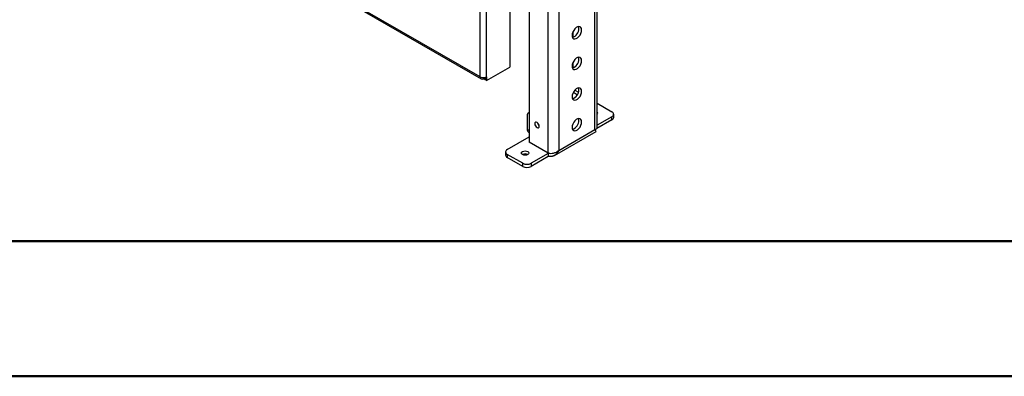
# Model space of a CAD drawing. Units: millimetres. Extents: x 1 to 3781, y 4 to 5350.
# Drawn here: x 2369 to 3025, y 4 to 241 of the extents above; entities that cross this region are included whole.
import ezdxf

# ---------------------------------------------------------------- set-up
doc = ezdxf.new("R2010")
doc.units = ezdxf.units.MM
doc.header["$LTSCALE"] = 18

msp = doc.modelspace()

# ---------------------------------------------------------------- linework, layer by layer
at = {"color": 7, "linetype": 'Continuous', "lineweight": 25}
for p, q in [((2675.838, 203.333), (1561.438, 846.663)), ((1562.06, 845.29), (2676.46, 201.96)), ((2695.637, 331.325), (2695.637, 209.864)), ((2675.838, 203.333), (2675.838, 326.427)), ((2680.081, 203.333), (2680.081, 326.427)), ((2753.67, 169.358), (2753.67, 285.826)), ((2708.365, 258.657), (2708.365, 159.887)), ((2737.71, 229.752), (2737.71, 233.603)), ((2680.081, 200.884), (2695.637, 209.864)), ((2737.71, 209.339), (2737.71, 213.19)), ((2680.081, 203.333), (2680.081, 200.884)), ((2677.96, 202.108), (2677.96, 202.826)), ((2678.95, 201.537), (2677.96, 202.108)), ((2678.95, 202.762), (2678.736, 202.885)), ((2678.95, 202.762), (2679.02, 202.803)), ((2678.95, 202.762), (2678.95, 201.537)), ((2678.95, 201.537), (2679.02, 201.578)), ((2679.02, 202.938), (2679.02, 201.496)), ((2680.081, 200.884), (2679.02, 201.496)), ((2737.847, 193.039), (2740.576, 191.463)), ((2738.874, 194.487), (2741.317, 193.077)), ((2753.67, 185.738), (2763.52, 180.052)), ((2707.128, 177.299), (2707.128, 168.317)), ((2708.365, 179.705), (2708.164, 179.588)), ((2764.691, 176.378), (2764.691, 178.419)), ((2763.52, 174.745), (2753.422, 168.916)), ((2763.52, 176.787), (2753.67, 171.101)), ((2763.52, 174.745), (2763.52, 176.787)), ((2707.956, 166.486), (2708.365, 166.25)), ((2725.361, 151.026), (2752.938, 166.946)), ((2728.164, 154.336), (2752.206, 168.215)), ((2693.87, 154.948), (2708.365, 163.316)), ((2721.093, 152.539), (2708.365, 159.887)), ((2692.698, 153.315), (2692.698, 151.273)), ((2704.123, 145.763), (2693.87, 151.682)), ((2693.87, 151.682), (2693.87, 149.641)), ((2721.093, 152.294), (2709.78, 145.763)), ((2721.093, 152.294), (2721.093, 150.253)), ((2704.123, 143.722), (2693.87, 149.641)), ((2704.123, 143.722), (2704.123, 145.763)), ((2721.093, 150.253), (2709.78, 143.722)), ((2709.78, 145.763), (2709.78, 143.722))]:
    msp.add_line(p, q, dxfattribs=at)
at = {"color": 8, "linetype": 'Continuous', "lineweight": 25}
for p, q in [((2752.206, 168.215), (2752.206, 284.98)), ((2728.164, 271.101), (2728.164, 154.336)), ((2721.093, 152.539), (2721.093, 266.004)), ((2741.251, 175.559), (2741.415, 175.465)), ((2708.365, 167.603), (2707.128, 168.317)), ((2721.45, 152.5), (2721.093, 152.294))]:
    msp.add_line(p, q, dxfattribs=at)
at = {"color": 7, "linetype": 'Continuous', "lineweight": 50}
for p, q in [((181.419, 93.866), (3691.419, 93.866)), ((1.419, 3.866), (3781.419, 3.866))]:
    msp.add_line(p, q, dxfattribs=at)
at = {"color": 7, "linetype": 'Continuous', "lineweight": 25, "flags": 128}
for points in [[(2743.367, 234.559), (2743.238, 235.52), (2742.862, 236.254), (2742.269, 236.702), (2741.507, 236.828), (2740.638, 236.621), (2739.732, 236.098), (2738.863, 235.302), (2738.101, 234.296), (2737.508, 233.164), (2737.132, 231.995), (2737.003, 230.886), (2737.132, 229.925), (2737.508, 229.191), (2738.101, 228.743), (2738.863, 228.617), (2739.732, 228.824), (2740.638, 229.347), (2741.507, 230.143), (2742.269, 231.148), (2742.862, 232.281), (2743.238, 233.45), (2743.367, 234.559)], [(2741.599, 235.58), (2741.47, 236.541), (2741.37, 236.817)], [(2743.367, 214.146), (2743.238, 215.107), (2742.862, 215.841), (2742.269, 216.289), (2741.507, 216.414), (2740.638, 216.207), (2739.732, 215.685), (2738.863, 214.888), (2738.101, 213.883), (2737.508, 212.75), (2737.132, 211.582), (2737.003, 210.472), (2737.132, 209.511), (2737.508, 208.777), (2738.101, 208.329), (2738.863, 208.203), (2739.732, 208.41), (2740.638, 208.933), (2741.507, 209.73), (2742.269, 210.735), (2742.862, 211.868), (2743.238, 213.036), (2743.367, 214.146)], [(2741.599, 215.166), (2741.47, 216.127), (2741.37, 216.403)], [(2743.367, 193.732), (2743.238, 194.693), (2742.862, 195.427), (2742.269, 195.875), (2741.507, 196.001), (2740.638, 195.794), (2739.732, 195.271), (2738.863, 194.475), (2738.101, 193.469), (2737.508, 192.337), (2737.132, 191.168), (2737.003, 190.058), (2737.132, 189.098), (2737.508, 188.364), (2738.101, 187.916), (2738.863, 187.79), (2739.732, 187.997), (2740.638, 188.52), (2741.507, 189.316), (2742.269, 190.321), (2742.862, 191.454), (2743.238, 192.623), (2743.367, 193.732)], [(2741.599, 194.753), (2741.47, 195.714), (2741.37, 195.99)], [(2715.154, 170.421), (2715.04, 171.142), (2714.719, 171.885), (2714.237, 172.534), (2713.669, 172.993), (2713.1, 173.19), (2712.619, 173.097), (2712.297, 172.726), (2712.184, 172.135), (2712.297, 171.414), (2712.619, 170.672), (2713.1, 170.022), (2713.669, 169.563), (2714.237, 169.366), (2714.719, 169.46), (2715.04, 169.83), (2715.154, 170.421)], [(2715.038, 171.152), (2714.563, 171.794), (2714.244, 172.527)], [(2743.367, 173.319), (2743.238, 174.28), (2742.862, 175.014), (2742.269, 175.462), (2741.507, 175.587), (2740.638, 175.38), (2739.732, 174.857), (2738.863, 174.061), (2738.101, 173.056), (2737.508, 171.923), (2737.132, 170.755), (2737.003, 169.645), (2737.132, 168.684), (2737.508, 167.95), (2738.101, 167.502), (2738.863, 167.376), (2739.732, 167.583), (2740.638, 168.106), (2741.507, 168.903), (2742.269, 169.908), (2742.862, 171.041), (2743.238, 172.209), (2743.367, 173.319)], [(2741.599, 174.339), (2741.47, 175.3), (2741.37, 175.576)], [(2703.942, 153.619), (2704.753, 153.932), (2705.71, 154.041), (2706.666, 153.932), (2707.477, 153.619), (2708.019, 153.15), (2708.21, 152.598), (2708.019, 152.046), (2707.477, 151.578), (2706.666, 151.265), (2705.71, 151.155), (2704.753, 151.265), (2703.942, 151.578), (2703.4, 152.046), (2703.21, 152.598), (2703.4, 153.15), (2703.942, 153.619)]]:
    msp.add_lwpolyline(points, dxfattribs=at)
at = {"color": 7, "linetype": 'Continuous', "lineweight": 25}
for centre, radius, start, end in [((2735.316, 235.633), 6.284, 287.758505, 359.513326), ((2735.316, 215.22), 6.284, 287.758483, 359.513293), ((2677.132, 203.124), 1.31, 170.7854, 309.203602), ((2677.96, 207.428), 4.611, 242.609079, 297.390592), ((2735.316, 194.806), 6.284, 287.758597, 359.513291), ((2709.499, 177.585), 2.388, 118.339363, 186.879808), ((2753.134, 179.136), 1.024, 301.55344, 58.44656), ((2762.9, 178.419), 1.746, 290.783337, 69.216848), ((2717.317, 173.384), 3.387, 190.441728, 229.552739), ((2735.316, 174.393), 6.284, 287.758414, 359.513362), ((2762.689, 176.578), 2.012, 294.37513, 354.305337), ((2709.142, 168.126), 2.024, 174.564254, 234.123311), ((2694.7, 151.473), 2.012, 185.696382, 245.623555), ((2694.489, 153.315), 1.746, 110.782264, 249.216257), ((2705.71, 148.165), 3.843, 62.615916, 117.389605), ((2706.951, 151.222), 6.148, 242.609712, 297.390288), ((2706.951, 149.181), 6.148, 242.609712, 297.390288)]:
    msp.add_arc(centre, radius, start, end, dxfattribs=at)
for points, knots in [([(2752.206, 168.215), (2752.567, 168.343), (2753.29, 168.601), (2753.717, 169.058), (2753.631, 169.307), (2753.615, 169.355)], [0, 0, 0, 0, 0.4463325, 0.8927298, 1, 1, 1, 1]), ([(2752.938, 166.946), (2752.938, 166.946), (2752.992, 166.873), (2752.923, 167.252), (2752.445, 167.894), (2752.206, 168.215)], [0, 0, 0, 0, 0.0000972, 0.5000513, 1, 1, 1, 1]), ([(2752.522, 167.659), (2752.526, 167.665), (2752.539, 167.682), (2752.446, 167.909), (2752.385, 168.214), (2752.367, 168.307)], [0, 0, 0, 0, 0.2907885, 0.7830422, 1, 1, 1, 1]), ([(2721.093, 152.539), (2721.61, 152.452), (2722.643, 152.278), (2724.629, 152.525), (2726.615, 153.176), (2727.648, 153.949), (2728.164, 154.336)], [0, 0, 0, 0, 0.2500012, 0.4999976, 0.7499995, 1, 1, 1, 1]), ([(2728.164, 154.336), (2728.087, 154.161), (2727.932, 153.81), (2727.655, 153.31), (2727.341, 152.831), (2726.994, 152.385), (2726.52, 151.873), (2725.957, 151.395), (2725.377, 151.026), (2724.85, 150.753), (2724.341, 150.546), (2723.762, 150.376), (2723.225, 150.268), (2722.519, 150.185), (2721.81, 150.175), (2721.274, 150.233), (2721.093, 150.253)], [0, 0, 0, 0, 0.0626112, 0.1258324, 0.1899641, 0.2547334, 0.3175741, 0.4288781, 0.5096279, 0.5566009, 0.6355713, 0.6997669, 0.7645998, 0.8227585, 0.9404081, 1, 1, 1, 1])]:
    msp.add_open_spline(points, degree=3, knots=knots, dxfattribs=at)

doc.saveas('drawing.dxf')
